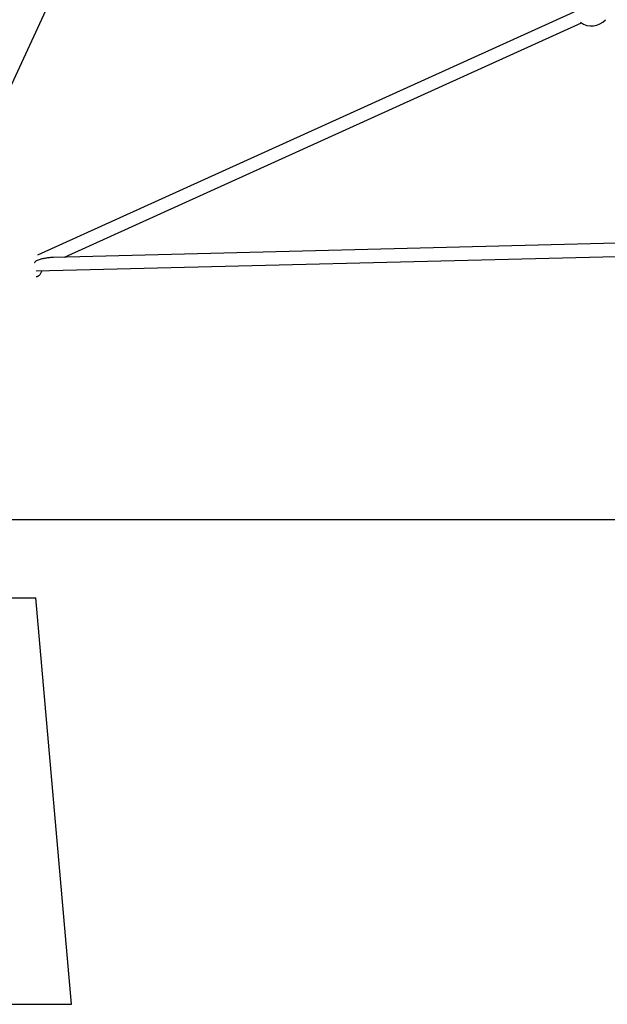
# Model space of a CAD drawing. Units: millimetres. Extents: x -11213 to 2762, y -1720 to 1401.
# Drawn here: x -1999 to -1275, y -1720 to -508 of the extents above; entities that cross this region are included whole.
import ezdxf

# ---------------------------------------------------------------- set-up
doc = ezdxf.new("R2010")
doc.units = ezdxf.units.MM

msp = doc.modelspace()

# ---------------------------------------------------------------- linework, layer by layer
at = {"color": 7, "linetype": 'Continuous', "lineweight": 25}
for p, q in [((-2072.7, -724.5), (-1731.2, 8)), ((-1316.3, -498.8), (-1976.8, -797.9)), ((-1943.6, -800.4), (-1307.2, -512.2)), ((-257.6, -758.3), (-1957.1, -800.7)), ((-1978.3, -817.3), (-255.2, -774.3)), ((-2578.8, -1219.8), (-1978.8, -1219.8)), ((-1935, -1719.8), (-1978.8, -1219.8)), ((-2622.5, -1719.8), (-1935, -1719.8))]:
    msp.add_line(p, q, dxfattribs=at)
msp.add_line((2522.3, -1123.8), (-10812, -1123.8))
msp.add_arc((-1294.6, -493.5), 22.5, 233.0062, 319.0879, dxfattribs=at)
for points, knots in [([(-1957.1, -800.8), (-1957.6, -800.8), (-1959.6, -800.8), (-1963.2, -801.2), (-1967.9, -802), (-1972.5, -802.9), (-1976.4, -804.2), (-1979.2, -805.6), (-1980.3, -806.8), (-1980.7, -807.4), (-1980.7, -807.5)], [0, 0, 0, 0, 0.059475, 0.245195, 0.431113, 0.622432, 0.812988, 0.914601, 0.992662, 1, 1, 1, 1]), ([(-1978.4, -824.3), (-1978, -824.3), (-1977.2, -824.2), (-1976.1, -823.8), (-1975, -823.2), (-1974, -822.2), (-1973, -820.9), (-1972.2, -819.4), (-1971.6, -818.1), (-1971.4, -817.3), (-1971.3, -817.1)], [0, 0, 0, 0, 0.121035, 0.252904, 0.386972, 0.525707, 0.66857, 0.813426, 0.958423, 1, 1, 1, 1])]:
    msp.add_open_spline(points, degree=3, knots=knots, dxfattribs=at)

doc.saveas('drawing.dxf')
